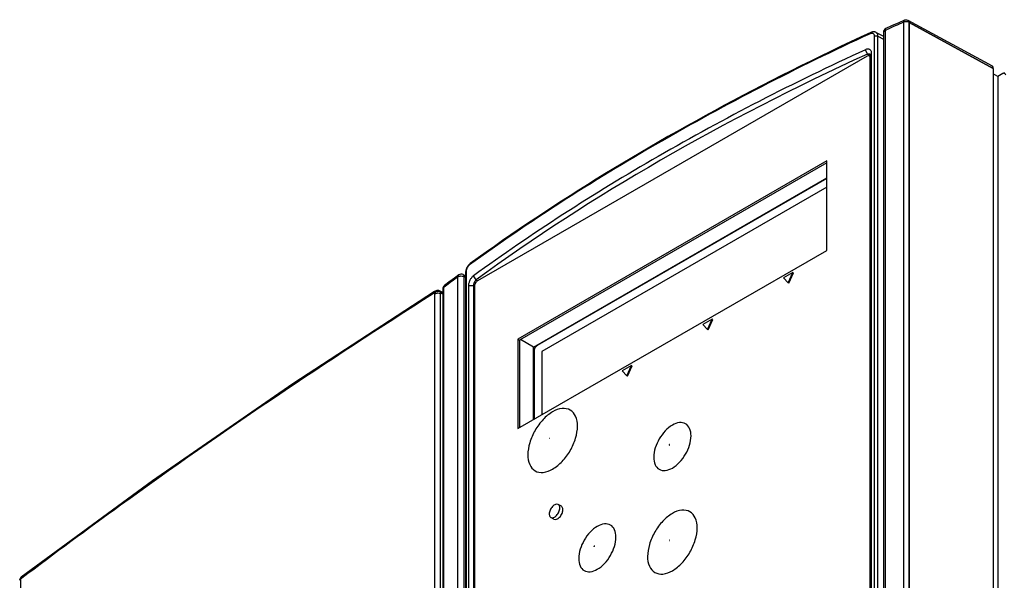
# Model space of a CAD drawing. Units: millimetres. Extents: x 0 to 841, y 0 to 594.
# Drawn here: x 706 to 729, y 277 to 290 of the extents above; entities that cross this region are included whole.
import ezdxf

# ---------------------------------------------------------------- set-up
doc = ezdxf.new("R2010")
doc.units = ezdxf.units.MM
doc.header["$LTSCALE"] = 46.255
doc.layers.get('0').update_dxf_attribs({"linetype": 'CONTINUOUS'})
for name, color, linetype in [('CHAMFERS', 7, 'CONTINUOUS'), ('CURVES', 7, 'CONTINUOUS'), ('DATUM_AXIS', 7, 'CONTINUOUS'), ('DRAFTS', 7, 'CONTINUOUS'), ('ROUNDS', 7, 'CONTINUOUS')]:
    doc.layers.add(name, color=color, linetype=linetype)

msp = doc.modelspace()

# ---------------------------------------------------------------- linework, layer by layer
at = {"color": 7, "linetype": 'CONTINUOUS'}
for p, q in [((724.4575, 286.8187), (717.4147, 282.7525)), ((724.4575, 286.773), (717.4543, 282.7297)), ((724.4575, 284.7775), (724.4575, 286.8187)), ((724.4575, 286.2212), (717.9633, 282.4718)), ((717.4147, 280.7113), (724.4575, 284.7775)), ((723.6825, 284.2729), (723.4704, 284.1504)), ((723.5765, 284.0367), (723.6825, 284.2729)), ((723.5906, 284.0285), (723.6967, 284.2647)), ((723.6967, 284.2647), (723.6825, 284.2729)), ((723.4704, 284.1504), (723.5765, 284.0367)), ((723.5906, 284.0285), (723.5765, 284.0367)), ((721.8441, 283.2114), (721.6319, 283.0889)), ((721.6319, 283.0889), (721.738, 282.9753)), ((721.738, 282.9753), (721.8441, 283.2114)), ((721.7521, 282.9671), (721.8582, 283.2033)), ((721.8582, 283.2033), (721.8441, 283.2114)), ((721.7521, 282.9671), (721.738, 282.9753)), ((717.4147, 282.7525), (717.4147, 280.7113)), ((717.4147, 282.7525), (717.4543, 282.7297)), ((717.4543, 282.7297), (717.4543, 280.7342)), ((717.9633, 282.4718), (717.9633, 281.028)), ((720.0056, 282.15), (719.7934, 282.0275)), ((719.8995, 281.9138), (720.0056, 282.15)), ((720.0197, 282.1418), (720.0056, 282.15)), ((719.7934, 282.0275), (719.8995, 281.9138)), ((719.9137, 281.9057), (720.0197, 282.1418)), ((719.9137, 281.9057), (719.8995, 281.9138))]:
    msp.add_line(p, q, dxfattribs=at)
at = {"layer": 'CHAMFERS', "color": 7, "linetype": 'CONTINUOUS'}
for p, q in [((725.4782, 275.6225), (725.4782, 289.2744)), ((716.2868, 283.9677), (716.2868, 270.3159))]:
    msp.add_line(p, q, dxfattribs=at)
for points, knots in [([(725.3361, 289.3562), (724.5208, 288.9815), (722.9274, 288.2069), (720.6255, 286.9529), (718.4497, 285.6258), (717.067, 284.6808), (716.3996, 284.1967)], [0, 0, 0, 0, 0.2604661, 0.5140992, 0.7606643, 1, 1, 1, 1]), ([(725.4782, 289.2744), (725.4782, 289.2835), (725.4766, 289.3011), (725.4687, 289.3254), (725.4555, 289.3455), (725.4372, 289.3602), (725.415, 289.3688), (725.3898, 289.371), (725.3628, 289.3668), (725.345, 289.3603), (725.3361, 289.3562)], [0, 0, 0, 0, 0.1350639, 0.2587779, 0.3739677, 0.4855569, 0.5995583, 0.7213776, 0.8544788, 1, 1, 1, 1]), ([(716.3996, 284.1967), (716.3918, 284.191), (716.3763, 284.1776), (716.3553, 284.1538), (716.336, 284.1261), (716.3191, 284.0955), (716.3052, 284.0633), (716.2949, 284.0306), (716.2885, 283.9987), (716.2868, 283.9778), (716.2868, 283.9677)], [0, 0, 0, 0, 0.1106919, 0.2322185, 0.3616488, 0.4954468, 0.6298048, 0.7609365, 0.8853344, 1, 1, 1, 1])]:
    msp.add_open_spline(points, degree=3, knots=knots, dxfattribs=at)
at = {"layer": 'CURVES', "color": 4, "linetype": 'CONTINUOUS'}
for p, q in [((726.3368, 275.4843), (726.3368, 289.9787)), ((726.3368, 289.9787), (728.2517, 288.931)), ((728.2517, 288.931), (728.2517, 273.9889)), ((724.4575, 286.4188), (717.853, 282.6057)), ((717.7823, 282.4832), (717.7823, 280.9235))]:
    msp.add_line(p, q, dxfattribs=at)
at = {"layer": 'CURVES', "color": 40, "linetype": 'CONTINUOUS'}
for p, q in [((728.3586, 288.7478), (728.2517, 288.8054)), ((728.4709, 288.8127), (728.3586, 288.7478))]:
    msp.add_line(p, q, dxfattribs=at)
for points in [[(728.4949, 288.8191), (728.4871, 288.8193), (728.4789, 288.8173), (728.4709, 288.8127)], [(728.5345, 288.7759), (728.5345, 288.8014), (728.5164, 288.8186), (728.4949, 288.8191)]]:
    msp.add_open_spline(points, degree=3, dxfattribs=at)
at = {"layer": 'CURVES', "color": 4, "linetype": 'CONTINUOUS'}
for points, knots in [([(717.853, 282.6057), (717.8521, 282.6052), (717.8508, 282.6044), (717.8491, 282.6033), (717.8463, 282.6014), (717.8421, 282.5986), (717.8376, 282.5949), (717.834, 282.5917), (717.8321, 282.59), (717.8312, 282.5891)], [0, 0, 0, 0, 0.125, 0.1875, 0.25, 0.5, 0.75, 0.875, 1, 1, 1, 1]), ([(717.7958, 282.539), (717.7953, 282.5379), (717.7943, 282.5358), (717.7924, 282.5311), (717.79, 282.5251), (717.7881, 282.5191), (717.7867, 282.5143), (717.7861, 282.5118), (717.7857, 282.5105)], [0, 0, 0, 0, 0.125, 0.25, 0.5, 0.75, 0.875, 1, 1, 1, 1])]:
    msp.add_open_spline(points, degree=3, knots=knots, dxfattribs=at)
for points in [[(717.7857, 282.5105), (717.7847, 282.5058), (717.7828, 282.4964), (717.7824, 282.4876), (717.7823, 282.4832)], [(717.8114, 282.5661), (717.8085, 282.5618), (717.8027, 282.5531), (717.798, 282.5437), (717.7958, 282.539)], [(717.8312, 282.5891), (717.8277, 282.5857), (717.8207, 282.5786), (717.8145, 282.5703), (717.8114, 282.5661)]]:
    msp.add_open_spline(points, degree=3, dxfattribs=at)
at = {"layer": 'DATUM_AXIS', "color": 7, "linetype": 'CONTINUOUS'}
for p, q in [((718.4048, 278.9398), (718.3341, 278.9806)), ((718.2348, 278.6453), (718.1641, 278.6861))]:
    msp.add_line(p, q, dxfattribs=at)
for points, knots in [([(718.3341, 278.9806), (718.3163, 278.9908), (718.2609, 278.9876), (718.1964, 278.9345), (718.1455, 278.8575), (718.1289, 278.7943), (718.1289, 278.764)], [0, 0, 0, 0, 0.1836077, 0.4352344, 0.7284341, 1, 1, 1, 1]), ([(718.1641, 278.6861), (718.1819, 278.6759), (718.2373, 278.6791), (718.3019, 278.7322), (718.3527, 278.8092), (718.3693, 278.8724), (718.3693, 278.9028)], [0, 0, 0, 0, 0.1836077, 0.4352344, 0.7284341, 1, 1, 1, 1]), ([(718.2348, 278.6454), (718.2526, 278.6351), (718.308, 278.6383), (718.3725, 278.6914), (718.4234, 278.7684), (718.44, 278.8316), (718.44, 278.8619)], [0, 0, 0, 0, 0.1835671, 0.4351889, 0.7284244, 1, 1, 1, 1]), ([(718.3693, 278.9028), (718.3693, 278.9114), (718.3674, 278.9401), (718.3519, 278.9703), (718.3341, 278.9806)], [0, 0, 0, 0, 0.2949625, 1, 1, 1, 1]), ([(718.44, 278.8619), (718.44, 278.8705), (718.4381, 278.8993), (718.4227, 278.9295), (718.4049, 278.9397)], [0, 0, 0, 0, 0.295172, 1, 1, 1, 1]), ([(718.1289, 278.764), (718.1289, 278.7554), (718.1308, 278.7266), (718.1463, 278.6964), (718.1641, 278.6861)], [0, 0, 0, 0, 0.2949625, 1, 1, 1, 1])]:
    msp.add_open_spline(points, degree=3, knots=knots, dxfattribs=at)
at = {"layer": 'DRAFTS', "color": 7, "linetype": 'CONTINUOUS'}
for p, q in [((725.5782, 289.75), (725.7466, 289.6622)), ((725.3851, 289.2564), (725.3361, 289.3562)), ((725.385, 289.2563), (725.3851, 289.2564)), ((725.4256, 289.218), (725.4376, 289.2249)), ((725.4713, 275.5743), (725.4713, 289.2062)), ((728.3586, 288.7478), (728.2517, 288.8054)), ((717.7666, 282.5739), (724.4575, 286.4369)), ((716.4612, 284.1042), (716.3996, 284.1967)), ((716.4049, 283.9717), (716.4049, 270.3199)), ((716.4612, 284.1042), (716.4613, 284.1043)), ((717.7666, 282.5739), (717.4755, 282.7419)), ((717.7666, 280.9145), (717.7666, 282.5739))]:
    msp.add_line(p, q, dxfattribs=at)
at = {"layer": 'DRAFTS', "color": 9, "linetype": 'CONTINUOUS'}
for p, q in [((725.385, 289.2563), (725.4376, 289.2249)), ((725.4713, 289.2062), (725.4782, 289.2744)), ((716.4049, 283.9717), (716.2868, 283.9677)), ((716.4049, 283.9717), (716.4246, 283.9607)), ((716.4613, 284.1043), (716.4957, 284.0837))]:
    msp.add_line(p, q, dxfattribs=at)
at = {"layer": 'DRAFTS', "color": 7, "linetype": 'CONTINUOUS'}
msp.add_ellipse((759.5345, 263.6098), major_axis=(54.9617, -0.8532), ratio=0.5873353, start_param=2.2503226, end_param=2.4804525, dxfattribs=at)
for points, knots in [([(725.3851, 289.2564), (725.3906, 289.2585), (725.4016, 289.2616), (725.4181, 289.2631), (725.4334, 289.261), (725.4427, 289.2571), (725.4468, 289.2546)], [0, 0, 0, 0, 0.2771782, 0.5348864, 0.7743096, 1, 1, 1, 1]), ([(725.4376, 289.2249), (725.4399, 289.2262), (725.4485, 289.2308), (725.4581, 289.2338), (725.4652, 289.2344)], [0, 0, 0, 0, 0.272224, 1, 1, 1, 1]), ([(725.4468, 289.2546), (725.4506, 289.2523), (725.4577, 289.2465), (725.4656, 289.235), (725.4704, 289.2212), (725.4713, 289.2113), (725.4713, 289.2062)], [0, 0, 0, 0, 0.236396, 0.4763282, 0.7287868, 1, 1, 1, 1]), ([(716.4049, 283.9717), (716.4049, 283.9774), (716.4057, 283.9895), (716.409, 284.0078), (716.4143, 284.0266), (716.4212, 284.0451), (716.4297, 284.0628), (716.4392, 284.0788), (716.4496, 284.0927), (716.4573, 284.1007), (716.4612, 284.1042)], [0, 0, 0, 0, 0.117143, 0.2444634, 0.3781001, 0.5138545, 0.6475452, 0.7752782, 0.8936589, 1, 1, 1, 1])]:
    msp.add_open_spline(points, degree=3, knots=knots, dxfattribs=at)
at = {"layer": 'ROUNDS', "color": 7, "linetype": 'CONTINUOUS'}
for p, q in [((728.2303, 288.9772), (726.3141, 290.0256)), ((725.7466, 289.7495), (725.7466, 275.2663)), ((725.3768, 289.211), (716.4955, 284.0834)), ((725.4268, 289.216), (725.4664, 289.1931)), ((725.4475, 275.5674), (725.4475, 289.1702)), ((728.2517, 288.931), (728.2517, 273.9889)), ((728.4709, 288.8127), (728.3586, 288.7478)), ((728.3586, 288.7478), (728.3586, 241.4727)), ((724.4575, 286.4188), (717.853, 282.6057)), ((716.1695, 284.226), (716.2217, 284.1999)), ((716.2217, 284.2673), (716.2217, 269.897)), ((716.4248, 283.961), (716.4248, 270.3581)), ((715.5632, 283.8593), (715.5121, 283.8402)), ((715.5703, 283.8607), (715.5632, 283.8593)), ((715.5701, 283.8606), (715.5703, 283.8607)), ((715.7009, 283.8176), (715.6392, 283.8502)), ((715.7009, 283.8958), (715.7009, 269.4014)), ((717.7823, 282.4832), (717.7823, 280.9235)), ((709.0868, 279.5235), (706.0926, 277.3228)), ((706.0926, 277.3228), (706.0926, 277.3229))]:
    msp.add_line(p, q, dxfattribs=at)
at = {"layer": 'ROUNDS', "color": 9, "linetype": 'CONTINUOUS'}
for p, q in [((725.7851, 289.795), (725.8189, 289.8103)), ((725.7851, 289.795), (725.7851, 275.3118)), ((726.2054, 289.9837), (726.2054, 275.4894)), ((726.3368, 289.9787), (726.3368, 275.4843)), ((728.2517, 288.931), (726.3368, 289.9787)), ((725.5443, 275.2934), (725.5443, 289.6638)), ((725.6224, 275.2915), (725.6224, 289.6619)), ((725.6224, 289.6619), (725.7466, 289.595)), ((725.4475, 289.1702), (725.4713, 289.1564)), ((716.0459, 269.6889), (716.0459, 284.1721)), ((716.1923, 269.696), (716.1923, 284.1791)), ((716.1923, 284.1791), (716.2217, 284.1644)), ((716.2346, 284.2888), (716.2346, 269.9184)), ((715.7555, 283.9563), (715.7215, 283.9309)), ((715.5224, 237.0307), (715.5224, 283.7818)), ((715.6515, 237.0331), (715.6515, 283.7842)), ((715.7009, 283.7806), (715.6633, 283.8005)), ((715.7215, 283.9309), (715.7215, 269.4365)), ((706.0752, 277.2825), (706.1052, 277.3051)), ((706.0752, 277.2825), (706.0752, 230.4667))]:
    msp.add_line(p, q, dxfattribs=at)
at = {"layer": 'ROUNDS', "color": 7, "linetype": 'CONTINUOUS'}
for points in [[(726.2255, 290.0292), (726.0945, 289.9708), (725.9328, 289.8982), (725.8053, 289.8405)], [(725.4569, 289.748), (725.227, 289.6414), (724.9979, 289.5341), (724.7697, 289.426), (724.5426, 289.3174), (724.3164, 289.208), (724.0912, 289.0981), (723.8669, 288.9875), (723.6437, 288.8762), (723.4215, 288.7644), (723.2003, 288.6519), (722.9802, 288.5388), (722.761, 288.425), (722.5429, 288.3106), (722.3258, 288.1957), (722.1098, 288.0801), (721.8948, 287.9639), (721.6809, 287.847), (721.468, 287.7296), (721.2562, 287.6116), (721.0455, 287.493), (720.8359, 287.3738), (720.6273, 287.254), (720.4199, 287.1336), (720.2135, 287.0126), (720.0082, 286.8911), (719.8041, 286.7689), (719.601, 286.6462), (719.3991, 286.5229), (719.1983, 286.3991), (718.9986, 286.2747), (718.8001, 286.1497), (718.6027, 286.0242), (718.4065, 285.8981), (718.2114, 285.7715), (718.0174, 285.6443), (717.8247, 285.5166), (717.6331, 285.3883), (717.4426, 285.2595), (717.2534, 285.1302), (717.0653, 285.0003), (716.8784, 284.8699), (716.6927, 284.739), (716.5083, 284.6076), (716.3252, 284.4758)], [(725.5782, 289.75), (725.5742, 289.752), (725.5703, 289.7537), (725.5663, 289.7554), (725.5622, 289.7568), (725.5581, 289.7582), (725.5538, 289.7594), (725.5495, 289.7604), (725.5451, 289.7613), (725.5406, 289.762), (725.5361, 289.7626), (725.5314, 289.763), (725.5267, 289.7632), (725.522, 289.7633), (725.5172, 289.7632), (725.5123, 289.7629), (725.5073, 289.7625), (725.5024, 289.7618), (725.4973, 289.761), (725.4923, 289.76), (725.4872, 289.7588), (725.4821, 289.7575), (725.477, 289.7559), (725.4719, 289.7542), (725.4668, 289.7523), (725.4617, 289.7502), (725.4569, 289.748)], [(716.3252, 284.4758), (716.321, 284.4726), (716.3166, 284.4692), (716.3123, 284.4655), (716.3081, 284.4618), (716.304, 284.4579), (716.2999, 284.4538), (716.296, 284.4497), (716.2921, 284.4455), (716.2884, 284.4411), (716.2847, 284.4367), (716.2811, 284.4321), (716.2777, 284.4275), (716.2743, 284.4228), (716.271, 284.4181), (716.2678, 284.4132), (716.2648, 284.4083), (716.2618, 284.4034), (716.2589, 284.3983), (716.2561, 284.3933), (716.2534, 284.3881), (716.2508, 284.3829), (716.2483, 284.3777), (716.2459, 284.3724), (716.2436, 284.3671), (716.2414, 284.3618), (716.2393, 284.3564), (716.2373, 284.3509), (716.2354, 284.3455), (716.2336, 284.34), (716.2319, 284.3345), (716.2304, 284.3289), (716.229, 284.3233), (716.2276, 284.3178), (716.2264, 284.3122), (716.2254, 284.3065), (716.2244, 284.3009), (716.2236, 284.2952), (716.2229, 284.2896), (716.2224, 284.284), (716.222, 284.2783), (716.2218, 284.2727), (716.2217, 284.2673)], [(716.0655, 284.2171), (715.9663, 284.1438), (715.8414, 284.051), (715.7409, 283.9758)], [(715.5119, 283.8402), (712.2849, 281.7364), (709.0868, 279.5235)]]:
    msp.add_lwpolyline(points, dxfattribs=at)
for centre, radius, start, end in [((725.8466, 289.7494), 0.1, 114.39134, 179.98142), ((725.4496, 289.1642), 0.0334, 51.89555, 59.98284), ((725.449, 289.1633), 0.0345, 47.5374, 51.90767), ((715.5895, 283.7578), 0.1047, 92.03495, 100.68177), ((715.8009, 283.8959), 0.0999, 173.00124, 180.05359), ((706.1481, 277.2511), 0.0911, 165.55829, 180.0192)]:
    msp.add_arc(centre, radius, start, end, dxfattribs=at)
at = {"layer": 'ROUNDS', "color": 9, "linetype": 'CONTINUOUS'}
for centre, radius, start, end in [((752.6711, 230.4905), 65.1143, 113.982032, 114.354761), ((742.139, 248.7383), 44.0045, 126.36759, 126.83863), ((715.5871, 283.7568), 0.0858, 121.03466, 130.57367), ((706.1156, 277.2924), 0.0381, 127.14644, 144.3294)]:
    msp.add_arc(centre, radius, start, end, dxfattribs=at)
at = {"layer": 'ROUNDS', "color": 7, "linetype": 'CONTINUOUS'}
msp.add_ellipse((728.181, 288.8902), major_axis=(0.05, 0.0866), ratio=0.5773502, start_param=-0.7857409, end_param=0.012788, dxfattribs=at)
at = {"layer": 'ROUNDS', "color": 9, "linetype": 'CONTINUOUS'}
for points, knots in [([(726.2254, 290.0292), (726.2223, 290.0278), (726.2083, 290.017), (726.2048, 289.9974), (726.2054, 289.9837)], [0, 0, 0, 0, 0.2031382, 1, 1, 1, 1]), ([(726.3368, 289.9787), (726.3277, 289.984), (726.2857, 289.9998), (726.2366, 289.9975), (726.2054, 289.9837)], [0, 0, 0, 0, 0.2363549, 1, 1, 1, 1]), ([(726.3141, 290.0256), (726.3176, 290.0237), (726.3319, 290.0123), (726.3365, 289.9926), (726.3368, 289.9787)], [0, 0, 0, 0, 0.2221452, 1, 1, 1, 1]), ([(725.7851, 289.795), (725.7795, 289.7925), (725.7617, 289.783), (725.7466, 289.7637), (725.7466, 289.7495)], [0, 0, 0, 0, 0.3028656, 1, 1, 1, 1]), ([(725.8053, 289.8405), (725.8021, 289.8391), (725.7879, 289.8283), (725.7851, 289.8086), (725.7851, 289.795)], [0, 0, 0, 0, 0.2061944, 1, 1, 1, 1]), ([(725.4448, 289.7207), (724.6104, 289.3357), (722.9807, 288.5412), (720.6271, 287.2581), (718.4052, 285.9039), (716.9939, 284.9412), (716.3133, 284.4487)], [0, 0, 0, 0, 0.2610496, 0.514913, 0.7613005, 1, 1, 1, 1]), ([(725.4448, 289.7207), (725.4447, 289.7239), (725.4452, 289.7299), (725.4474, 289.738), (725.4512, 289.7443), (725.4549, 289.7471), (725.4569, 289.748)], [0, 0, 0, 0, 0.3048894, 0.5689075, 0.7959681, 1, 1, 1, 1]), ([(725.5443, 289.6638), (725.5443, 289.6702), (725.5432, 289.6826), (725.5376, 289.6996), (725.5282, 289.7137), (725.5153, 289.7239), (725.4997, 289.7297), (725.4821, 289.7311), (725.4634, 289.7281), (725.451, 289.7236), (725.4448, 289.7207)], [0, 0, 0, 0, 0.136022, 0.2603378, 0.375838, 0.4875461, 0.6015026, 0.7230245, 0.8554699, 1, 1, 1, 1]), ([(725.5443, 289.6638), (725.5503, 289.6665), (725.5634, 289.6703), (725.5839, 289.6719), (725.6042, 289.6694), (725.6168, 289.6649), (725.6224, 289.6619)], [0, 0, 0, 0, 0.24307, 0.5047675, 0.7639135, 1, 1, 1, 1]), ([(725.6224, 289.6619), (725.6224, 289.6716), (725.6207, 289.6903), (725.6135, 289.7121), (725.6049, 289.7268), (725.5972, 289.7361), (725.5883, 289.744), (725.5817, 289.7482), (725.5782, 289.75)], [0, 0, 0, 0, 0.282353, 0.5379548, 0.6577175, 0.7735536, 0.8870539, 1, 1, 1, 1]), ([(716.3133, 284.4487), (716.3079, 284.4447), (716.2972, 284.4355), (716.2826, 284.419), (716.2692, 284.3998), (716.2574, 284.3785), (716.2476, 284.356), (716.2403, 284.3331), (716.2358, 284.3107), (716.2346, 284.2959), (716.2346, 284.2888)], [0, 0, 0, 0, 0.1094358, 0.2297862, 0.3583881, 0.4919021, 0.6265915, 0.7585822, 0.8841417, 1, 1, 1, 1]), ([(716.3133, 284.4487), (716.3133, 284.4515), (716.3138, 284.457), (716.316, 284.4646), (716.3198, 284.471), (716.3233, 284.4744), (716.3252, 284.4758)], [0, 0, 0, 0, 0.277679, 0.5335366, 0.7717602, 1, 1, 1, 1]), ([(716.0459, 284.1721), (716.0459, 284.1768), (716.0472, 284.1933), (716.0558, 284.21), (716.0655, 284.2171)], [0, 0, 0, 0, 0.2811608, 1, 1, 1, 1]), ([(716.116, 284.1941), (716.136, 284.1951), (716.1628, 284.1921), (716.187, 284.1819), (716.1923, 284.1791)], [0, 0, 0, 0, 0.7694309, 1, 1, 1, 1]), ([(716.1695, 284.226), (716.173, 284.2243), (716.1876, 284.2131), (716.192, 284.1932), (716.1923, 284.1791)], [0, 0, 0, 0, 0.2176186, 1, 1, 1, 1]), ([(716.2346, 284.2888), (716.2326, 284.2873), (716.2291, 284.2843), (716.2249, 284.279), (716.2223, 284.2733), (716.2217, 284.2693), (716.2217, 284.2673)], [0, 0, 0, 0, 0.2826145, 0.5394694, 0.7756038, 1, 1, 1, 1]), ([(715.7215, 283.9309), (715.7216, 283.9355), (715.7229, 283.952), (715.7313, 283.9686), (715.7409, 283.9757)], [0, 0, 0, 0, 0.2826262, 1, 1, 1, 1]), ([(706.1052, 277.3051), (706.8496, 277.8686), (709.9094, 280.132), (713.0668, 282.2627), (715.4935, 283.7991)], [0, 0, 0, 0, 0.2453193, 1, 1, 1, 1]), ([(715.5113, 283.7977), (715.5085, 283.7989), (715.503, 283.8022), (715.4961, 283.8008), (715.4935, 283.7991)], [0, 0, 0, 0, 0.4905388, 1, 1, 1, 1]), ([(715.5313, 283.822), (715.5273, 283.8186), (715.5199, 283.811), (715.5139, 283.8023), (715.5113, 283.7977)], [0, 0, 0, 0, 0.4966686, 1, 1, 1, 1]), ([(715.5113, 283.7977), (715.5131, 283.7964), (715.5168, 283.7941), (715.5198, 283.7908), (715.5208, 283.789)], [0, 0, 0, 0, 0.5095046, 1, 1, 1, 1]), ([(715.5208, 283.789), (715.5213, 283.788), (715.5222, 283.7856), (715.5224, 283.7831), (715.5224, 283.7818)], [0, 0, 0, 0, 0.462928, 1, 1, 1, 1]), ([(715.5335, 283.7877), (715.5315, 283.7869), (715.5278, 283.785), (715.5241, 283.7829), (715.5224, 283.7818)], [0, 0, 0, 0, 0.5101251, 1, 1, 1, 1]), ([(715.5513, 283.794), (715.5482, 283.7932), (715.5421, 283.7913), (715.5363, 283.789), (715.5335, 283.7877)], [0, 0, 0, 0, 0.5104262, 1, 1, 1, 1]), ([(715.5432, 283.8428), (715.5475, 283.8472), (715.5556, 283.8546), (715.5656, 283.8598), (715.5702, 283.8607)], [0, 0, 0, 0, 0.5735284, 1, 1, 1, 1]), ([(715.5861, 283.7987), (715.5801, 283.7986), (715.5684, 283.7977), (715.5568, 283.7955), (715.5513, 283.794)], [0, 0, 0, 0, 0.5077185, 1, 1, 1, 1]), ([(715.6532, 283.7921), (715.6526, 283.791), (715.6517, 283.7884), (715.6515, 283.7857), (715.6515, 283.7842)], [0, 0, 0, 0, 0.458827, 1, 1, 1, 1]), ([(715.6633, 283.8005), (715.6613, 283.7995), (715.6574, 283.7975), (715.6543, 283.7941), (715.6532, 283.7921)], [0, 0, 0, 0, 0.498809, 1, 1, 1, 1]), ([(715.7215, 283.9309), (715.7183, 283.9285), (715.708, 283.9195), (715.7009, 283.9057), (715.7009, 283.8958)], [0, 0, 0, 0, 0.2852959, 1, 1, 1, 1]), ([(718.1316, 280.4801), (718.1316, 280.4785), (718.1362, 280.4756), (718.1382, 280.4804), (718.1374, 280.4816)], [0, 0, 0, 0, 0.5357258, 1, 1, 1, 1]), ([(718.1404, 280.4852), (718.1404, 280.4869), (718.1357, 280.4897), (718.1337, 280.485), (718.1345, 280.4838)], [0, 0, 0, 0, 0.5357258, 1, 1, 1, 1]), ([(720.8714, 280.3473), (720.8714, 280.3495), (720.8668, 280.3515), (720.8618, 280.3496), (720.8628, 280.3465), (720.8635, 280.3454)], [0, 0, 0, 0, 0.4791148, 0.7152608, 1, 1, 1, 1]), ([(720.8595, 280.3405), (720.8595, 280.3383), (720.8641, 280.3362), (720.8691, 280.3382), (720.8681, 280.3413), (720.8673, 280.3424)], [0, 0, 0, 0, 0.4791148, 0.7152608, 1, 1, 1, 1]), ([(720.861, 278.1613), (720.861, 278.1596), (720.8657, 278.1568), (720.8677, 278.1615), (720.8669, 278.1627)], [0, 0, 0, 0, 0.5357258, 1, 1, 1, 1]), ([(720.8699, 278.1664), (720.8699, 278.168), (720.8652, 278.1709), (720.8632, 278.1661), (720.864, 278.165)], [0, 0, 0, 0, 0.5357258, 1, 1, 1, 1]), ([(719.1483, 278.0298), (719.1483, 278.0276), (719.1529, 278.0256), (719.1579, 278.0275), (719.1569, 278.0306), (719.1561, 278.0317)], [0, 0, 0, 0, 0.4791148, 0.7152608, 1, 1, 1, 1]), ([(719.1602, 278.0366), (719.1602, 278.0388), (719.1556, 278.0408), (719.1506, 278.0389), (719.1516, 278.0358), (719.1523, 278.0347)], [0, 0, 0, 0, 0.4791148, 0.7152608, 1, 1, 1, 1]), ([(706.0569, 277.2511), (706.057, 277.2569), (706.0609, 277.2693), (706.0699, 277.2784), (706.0752, 277.2825)], [0, 0, 0, 0, 0.4620852, 1, 1, 1, 1]), ([(706.0752, 277.2825), (706.0756, 277.2885), (706.077, 277.2998), (706.0815, 277.3104), (706.0846, 277.3147)], [0, 0, 0, 0, 0.5336039, 1, 1, 1, 1])]:
    msp.add_open_spline(points, degree=3, knots=knots, dxfattribs=at)
at = {"layer": 'ROUNDS', "color": 7, "linetype": 'CONTINUOUS'}
for points in [[(726.2256, 290.0293), (726.2526, 290.0413), (726.2882, 290.0398), (726.3141, 290.0256)], [(725.4451, 289.1899), (725.4423, 289.2001), (725.436, 289.2107), (725.4268, 289.216)], [(725.4475, 289.1702), (725.4475, 289.1768), (725.4468, 289.1835), (725.4451, 289.1899)], [(716.1695, 284.226), (716.1383, 284.2416), (716.0935, 284.2377), (716.0655, 284.2171)], [(715.741, 283.9758), (715.7201, 283.9602), (715.7049, 283.934), (715.7017, 283.9081)], [(715.6392, 283.8502), (715.623, 283.8587), (715.604, 283.863), (715.5858, 283.8624)], [(717.853, 282.6057), (717.832, 282.5936), (717.7988, 282.5553), (717.7823, 282.5074), (717.7823, 282.4832)], [(706.0926, 277.3228), (706.0769, 277.3109), (706.0648, 277.2928), (706.0599, 277.2738)]]:
    msp.add_open_spline(points, degree=3, dxfattribs=at)
for points, knots in [([(725.4268, 289.216), (725.4235, 289.2179), (725.4069, 289.2239), (725.3884, 289.2177), (725.3768, 289.211)], [0, 0, 0, 0, 0.2208581, 1, 1, 1, 1]), ([(728.5027, 288.8212), (728.4976, 288.8217), (728.4863, 288.8202), (728.476, 288.8157), (728.4709, 288.8127)], [0, 0, 0, 0, 0.4650025, 1, 1, 1, 1]), ([(728.5159, 288.8171), (728.5139, 288.8183), (728.5096, 288.8201), (728.5051, 288.821), (728.5027, 288.8212)], [0, 0, 0, 0, 0.491543, 1, 1, 1, 1]), ([(716.4955, 284.0834), (716.4855, 284.0776), (716.4485, 284.0464), (716.4248, 283.9975), (716.4248, 283.961)], [0, 0, 0, 0, 0.2406947, 1, 1, 1, 1]), ([(718.7724, 280.7685), (718.7724, 280.8449), (718.7538, 280.9868), (718.619, 281.1559), (718.405, 281.1879), (718.1851, 281.0976), (717.9746, 280.9211), (717.797, 280.6783), (717.6758, 280.4036), (717.641, 280.208), (717.641, 280.1153)], [0, 0, 0, 0, 0.1143161, 0.2075545, 0.3007977, 0.4151098, 0.5538562, 0.7075542, 0.8612452, 1, 1, 1, 1]), ([(721.3604, 280.548), (721.3604, 280.6053), (721.3464, 280.7118), (721.2453, 280.8386), (721.0848, 280.8626), (720.92, 280.7949), (720.7619, 280.6623), (720.5892, 280.4261), (720.5119, 280.2035), (720.5119, 280.0581)], [0, 0, 0, 0, 0.1145927, 0.2080497, 0.3015112, 0.4160845, 0.555153, 0.7092061, 1, 1, 1, 1]), ([(717.641, 280.1153), (717.641, 280.0389), (717.6596, 279.8969), (717.7944, 279.7278), (718.0084, 279.6958), (718.2283, 279.7861), (718.4388, 279.9626), (718.6164, 280.2054), (718.7376, 280.4801), (718.7724, 280.6757), (718.7724, 280.7685)], [0, 0, 0, 0, 0.1143161, 0.2075545, 0.3007977, 0.4151098, 0.5538562, 0.7075542, 0.8612452, 1, 1, 1, 1]), ([(720.5119, 280.0581), (720.5119, 280.0008), (720.5258, 279.8943), (720.6269, 279.7675), (720.7874, 279.7435), (720.9523, 279.8112), (721.1104, 279.9438), (721.2831, 280.18), (721.3604, 280.4026), (721.3604, 280.548)], [0, 0, 0, 0, 0.1145927, 0.2080497, 0.3015112, 0.4160845, 0.555153, 0.7092061, 1, 1, 1, 1]), ([(721.5018, 278.4496), (721.5018, 278.526), (721.4832, 278.668), (721.3484, 278.8371), (721.1344, 278.8691), (720.9146, 278.7788), (720.7041, 278.6023), (720.5264, 278.3594), (720.4052, 278.0847), (720.3704, 277.8891), (720.3704, 277.7964)], [0, 0, 0, 0, 0.1143161, 0.2075545, 0.3007977, 0.4151098, 0.5538562, 0.7075542, 0.8612452, 1, 1, 1, 1]), ([(719.6492, 278.2373), (719.6492, 278.2946), (719.6352, 278.4011), (719.5341, 278.5279), (719.3736, 278.5519), (719.2088, 278.4842), (719.0507, 278.3516), (718.878, 278.1154), (718.8007, 277.8928), (718.8007, 277.7474)], [0, 0, 0, 0, 0.1145927, 0.2080497, 0.3015112, 0.4160845, 0.555153, 0.7092061, 1, 1, 1, 1]), ([(720.3704, 277.7964), (720.3704, 277.72), (720.389, 277.578), (720.5239, 277.4089), (720.7378, 277.3769), (720.9577, 277.4673), (721.1682, 277.6437), (721.3459, 277.8866), (721.467, 278.1613), (721.5018, 278.3569), (721.5018, 278.4496)], [0, 0, 0, 0, 0.1143161, 0.2075545, 0.3007977, 0.4151098, 0.5538562, 0.7075542, 0.8612452, 1, 1, 1, 1]), ([(718.8007, 277.7474), (718.8007, 277.6901), (718.8146, 277.5836), (718.9157, 277.4568), (719.0762, 277.4328), (719.2411, 277.5005), (719.3992, 277.6332), (719.5719, 277.8694), (719.6492, 278.0919), (719.6492, 278.2373)], [0, 0, 0, 0, 0.1145927, 0.2080497, 0.3015112, 0.4160845, 0.555153, 0.7092061, 1, 1, 1, 1])]:
    msp.add_open_spline(points, degree=3, knots=knots, dxfattribs=at)
at = {"layer": 'ROUNDS', "color": 9, "linetype": 'CONTINUOUS'}
for points in [[(716.0459, 284.1721), (716.0551, 284.1788), (716.0657, 284.1837), (716.0766, 284.1872)], [(716.0766, 284.1872), (716.0893, 284.1912), (716.1027, 284.1934), (716.116, 284.1941)], [(715.4935, 283.7991), (715.4935, 283.8141), (715.4992, 283.8321), (715.5119, 283.8402)], [(715.5113, 283.7977), (715.5196, 283.8141), (715.5303, 283.8296), (715.5432, 283.8428)], [(715.5865, 283.8429), (715.5713, 283.8426), (715.5558, 283.8381), (715.5428, 283.8303)], [(715.6515, 283.7842), (715.632, 283.7951), (715.6084, 283.7992), (715.5861, 283.7987)], [(715.6633, 283.8005), (715.6491, 283.826), (715.6157, 283.8434), (715.5865, 283.8429)], [(715.6633, 283.8005), (715.6629, 283.8189), (715.6555, 283.8416), (715.6392, 283.8502)]]:
    msp.add_open_spline(points, degree=3, dxfattribs=at)

doc.saveas('drawing.dxf')
